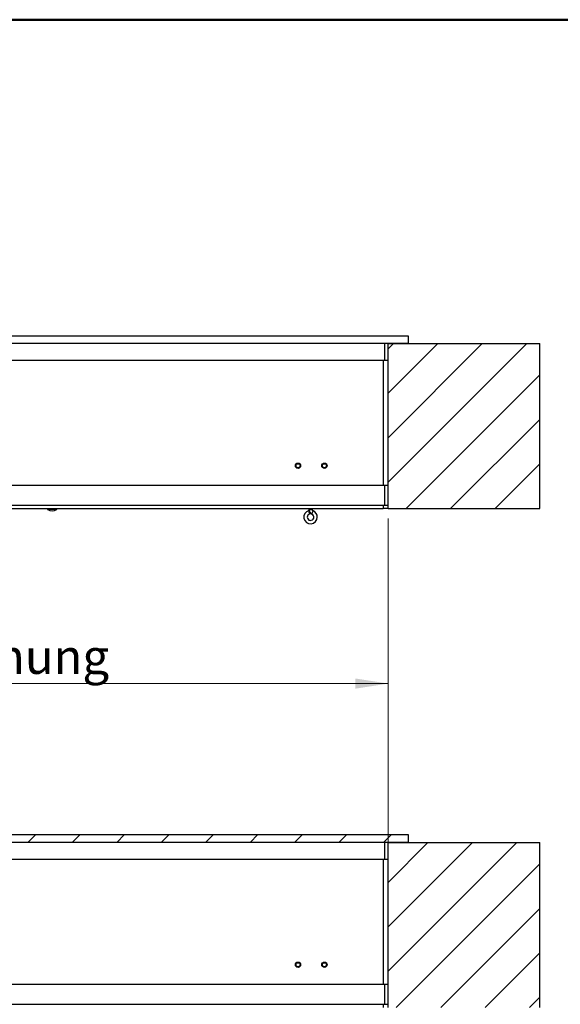
# Model space of a CAD drawing. Units: millimetres. Extents: x 5 to 415, y 5 to 292.
# Drawn here: x 182 to 236, y 193 to 292 of the extents above; entities that cross this region are included whole.
import ezdxf

# ---------------------------------------------------------------- set-up
doc = ezdxf.new("R2010")
doc.units = ezdxf.units.MM
doc.styles.add('SLDTEXTSTYLE1', font='GOTHIC.TTF', dxfattribs={"width": 0.913})
doc.dimstyles.new('SLDDIMSTYLE0', dxfattribs={"dimtxt": 3.5, "dimasz": 3.302, "dimexe": 0, "dimexo": 0.0625, "dimgap": 0.875, "dimtad": 1, "dimlfac": 15, "dimrnd": 1e-09, "dimzin": 12, "dimdsep": 46, "dimtxsty": 'SLDTEXTSTYLE1', "dimsah": 1, "dimcen": 0.09, "dimadec": 0, "dimazin": 3, "dimtfac": 1, "dimtofl": 0, "dimtmove": 0, "dimatfit": 3, "dimfxl": 1, "dimfrac": 2, "dimtolj": 1, "dimtzin": 12, "dimarcsym": 0})

# ---------------------------------------------------------------- blocks, each defined once
blk = doc.blocks.new('_D_3')
at = {"color": 5, "linetype": 'Continuous', "lineweight": 18, "true_color": 0x0000ff}
for p, q in [((125.51, 242.12), (125.51, 224.445)), ((218.844, 242.12), (218.844, 224.445)), ((218.844, 225.445), (125.51, 225.445))]:
    blk.add_line(p, q, dxfattribs=at)
for points in [[(125.51, 225.445), (128.812, 224.937), (128.812, 225.953)], [(218.844, 225.445), (215.542, 225.953), (215.542, 224.937)]]:
    blk.add_solid(points, dxfattribs=at)
blk = doc.blocks.new('_D_14')
at = {"color": 5, "linetype": 'Continuous', "lineweight": 18, "true_color": 0x0000ff}
for p, q in [((125.51, 193.724), (125.51, 226.455)), ((218.844, 193.724), (218.844, 226.455)), ((218.844, 225.455), (125.51, 225.455))]:
    blk.add_line(p, q, dxfattribs=at)
for points in [[(125.51, 225.455), (128.812, 224.947), (128.812, 225.963)], [(218.844, 225.455), (215.542, 225.963), (215.542, 224.947)]]:
    blk.add_solid(points, dxfattribs=at)
at = {"color": 5, "linetype": 'Continuous', "lineweight": 18, "true_color": 0x0000ff, "char_height": 3.5, "attachment_point": 1, "style": 'SLDTEXTSTYLE1'}
for s, insert in [('Deckenöffnung', (156.684, 229.927)), ('Länge', (167.201, 224.371))]:
    blk.add_mtext(s, dxfattribs=dict(at, insert=insert))

msp = doc.modelspace()

# ---------------------------------------------------------------- hatches: boundary and pattern name
at = {"linetype": 'Continuous', "lineweight": 18}
h = msp.add_hatch(dxfattribs=at)
h.set_pattern_fill('ANSI31', style=0)
h.paths.add_polyline_path([(218.84363, 243.12003), (234.17696, 243.12003), (234.17696, 259.7867), (218.84363, 259.7867)], flags=0)
at = {"linetype": 'Continuous', "lineweight": 18, "true_color": 0x0000ff}
h = msp.add_hatch(dxfattribs=at)
h.set_pattern_fill('ANSI31', color=5, style=0)
h.paths.add_polyline_path([(220.87696, 210.19058), (128.8103, 210.19058), (128.8103, 209.39058), (220.87696, 209.39058)], flags=0)
h = msp.add_hatch(dxfattribs=at)
h.set_pattern_fill('ANSI31', color=5, style=0)
h.paths.add_polyline_path([(218.47696, 209.39058), (218.47696, 207.72391), (218.84363, 207.72391), (218.84363, 209.39058)], flags=0)
at = {"linetype": 'Continuous', "lineweight": 18}
h = msp.add_hatch(dxfattribs=at)
h.set_pattern_fill('ANSI31', style=0)
h.paths.add_polyline_path([(218.84363, 192.72391), (234.17696, 192.72391), (234.17696, 209.39058), (218.84363, 209.39058)], flags=0)
at = {"linetype": 'Continuous', "lineweight": 18, "true_color": 0x0000ff}
h = msp.add_hatch(dxfattribs=at)
h.set_pattern_fill('ANSI31', color=5, style=0)
h.paths.add_polyline_path([(218.47696, 195.05725), (218.47696, 193.05725), (218.84363, 193.05725), (218.84363, 195.05725)], flags=0)

# ---------------------------------------------------------------- linework, layer by layer
at = {"color": 9, "linetype": 'Continuous', "lineweight": 50, "true_color": 0xc0c0c0}
msp.add_line((5, 292.5), (415, 292.5), dxfattribs=at)
at = {"color": 7, "linetype": 'Continuous', "lineweight": 25}
for p, q in [((128.8103, 260.5867), (220.87696, 260.5867)), ((220.87696, 260.5867), (220.87696, 259.7867)), ((218.47696, 259.7867), (125.5103, 259.7867)), ((220.87696, 259.7867), (128.8103, 259.7867)), ((218.84363, 259.7867), (218.47696, 259.7867)), ((218.47696, 259.7867), (218.47696, 258.12003)), ((218.84363, 243.12003), (218.84363, 259.7867)), ((218.84363, 259.7867), (234.17696, 259.7867)), ((218.84363, 258.12003), (218.84363, 259.7867)), ((234.17696, 243.12003), (234.17696, 259.7867)), ((125.5103, 258.12003), (218.47696, 258.12003)), ((218.34363, 258.12003), (218.34363, 245.45337)), ((218.47696, 258.12003), (218.84363, 258.12003)), ((218.47696, 245.45337), (125.5103, 245.45337)), ((218.47696, 245.45337), (218.47696, 243.45337)), ((218.84363, 245.45337), (218.47696, 245.45337)), ((218.84363, 243.45337), (218.84363, 245.45337)), ((125.5103, 243.45337), (218.47696, 243.45337)), ((126.0103, 243.12003), (218.34363, 243.12003)), ((210.87744, 242.75093), (210.83183, 242.91816)), ((210.83744, 243.12003), (210.83744, 243.03316)), ((210.92306, 242.58371), (210.87744, 242.75093)), ((211.18411, 243.03316), (211.18411, 243.12003)), ((218.34363, 243.45337), (218.34363, 243.12003)), ((218.84363, 243.12003), (218.34363, 243.12003)), ((218.47696, 243.45337), (218.84363, 243.45337)), ((218.84363, 243.12003), (234.17696, 243.12003)), ((128.8103, 210.19058), (220.87696, 210.19058)), ((220.87696, 210.19058), (220.87696, 209.39058)), ((218.47696, 209.39058), (125.5103, 209.39058)), ((220.87696, 209.39058), (128.8103, 209.39058)), ((218.84363, 209.39058), (218.47696, 209.39058)), ((218.47696, 209.39058), (218.47696, 207.72391)), ((218.84363, 192.72391), (218.84363, 209.39058)), ((218.84363, 209.39058), (234.17696, 209.39058)), ((218.84363, 207.72391), (218.84363, 209.39058)), ((234.17696, 192.72391), (234.17696, 209.39058)), ((125.5103, 207.72391), (218.47696, 207.72391)), ((218.34363, 207.72391), (218.34363, 195.05725)), ((218.47696, 207.72391), (218.84363, 207.72391)), ((218.47696, 195.05725), (125.5103, 195.05725)), ((218.47696, 195.05725), (218.47696, 193.05725)), ((218.84363, 195.05725), (218.47696, 195.05725)), ((218.84363, 193.05725), (218.84363, 195.05725)), ((125.5103, 193.05725), (218.47696, 193.05725)), ((218.34363, 193.05725), (218.34363, 192.72391)), ((218.47696, 193.05725), (218.84363, 193.05725))]:
    msp.add_line(p, q, dxfattribs=at)
at = {"color": 8, "linetype": 'Continuous', "lineweight": 25}
for p, q in [((184.65861, 243.02215), (184.46825, 243.02215)), ((185.35331, 243.02215), (184.65861, 243.02215)), ((210.83744, 243.03316), (211.01078, 243.03316)), ((211.01078, 243.03316), (211.18411, 243.03316)), ((211.14305, 242.56809), (211.21184, 242.72719)), ((211.21184, 242.72719), (211.28062, 242.88629))]:
    msp.add_line(p, q, dxfattribs=at)
at = {"color": 7, "linetype": 'Continuous', "lineweight": 25}
for centre, radius in [((209.74363, 247.45337), 0.26667), ((209.74363, 247.45337), 0.2), ((212.4103, 247.45337), 0.26667), ((212.4103, 247.45337), 0.2), ((209.74363, 197.05725), 0.26667), ((209.74363, 197.05725), 0.2), ((212.4103, 197.05725), 0.26667), ((212.4103, 197.05725), 0.2)]:
    msp.add_circle(centre, radius, dxfattribs=at)
for centre, radius, start, end in [((184.50078, 243.07649), 0.06333, 136.5650147, 239.0959787), ((184.91078, 243.76144), 0.86162, 239.0959787, 300.9040213), ((185.32078, 243.07649), 0.06333, 300.9040213, 43.4349853), ((211.01078, 242.26213), 0.68, 105.2575233, 0), ((211.34411, 243.03316), 0.50667, 180, 246.6201319), ((211.34411, 243.03316), 0.16, 180, 246.6201319), ((211.01078, 242.26213), 0.68, 0, 66.6201319), ((211.01078, 242.26213), 0.33333, 105.2575233, 180), ((211.01078, 242.26213), 0.33333, 180, 66.6201319)]:
    msp.add_arc(centre, radius, start, end, dxfattribs=at)

# ---------------------------------------------------------------- dimensions: what is measured, and where the dimension line sits
at = {"color": 5, "linetype": 'Continuous', "lineweight": 18, "true_color": 0x0000ff}
dim = msp.add_linear_dim(base=(125.5103, 225.44492), p1=(218.84363, 243.12003), p2=(125.5103, 243.12003), dimstyle='SLDDIMSTYLE0', dxfattribs=at)
dim.commit()
dim.dimension.update_dxf_attribs({"geometry": '_D_3', "text_midpoint": (170.51167, 225.44492), "dimtype": 160})
dim = msp.add_linear_dim(base=(125.5103, 219.90022), p1=(218.84363, 192.72391), p2=(125.5103, 192.72391), text='Deckenöffnung', dimstyle='SLDDIMSTYLE0', dxfattribs=at)
dim.commit()
dim.dimension.update_dxf_attribs({"geometry": '_D_14', "text_midpoint": (174.38109, 219.90022), "dimtype": 160})

doc.saveas('drawing.dxf')
